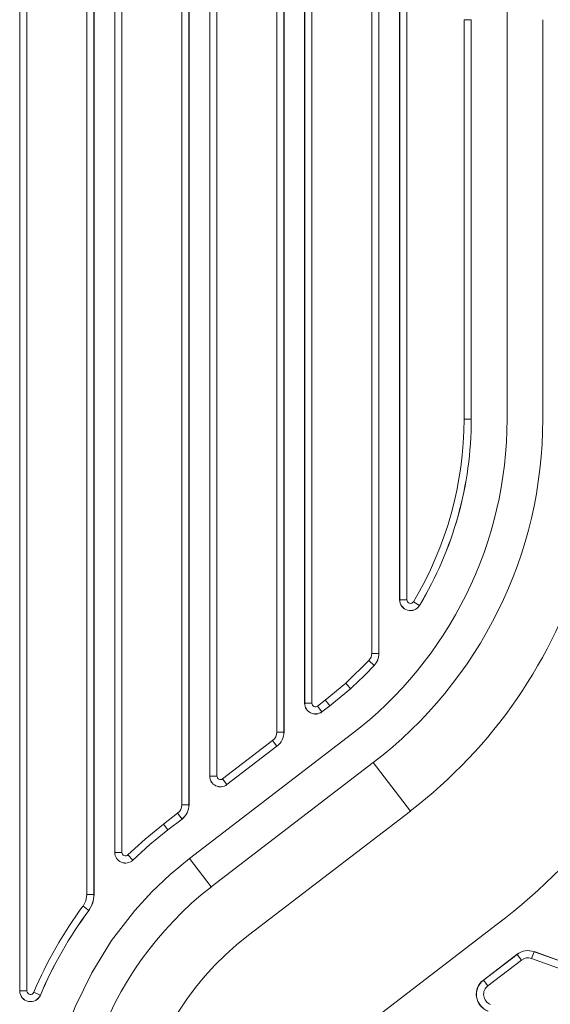
# Model space of a CAD drawing. Extents: x 528 to 617, y 789 to 1029.
# Drawn here: x 550 to 557, y 853 to 867 of the extents above; entities that cross this region are included whole.
import ezdxf

# ---------------------------------------------------------------- set-up
doc = ezdxf.new("R2010")
doc.units = 0
doc.header["$MEASUREMENT"] = 0
for name, color, linetype in [('1', 4, 'Continuous'), ('Layer1', 4, 'Continuous'), ('Layer2', 3, 'Continuous')]:
    doc.layers.add(name, color=color, linetype=linetype)

# ---------------------------------------------------------------- blocks, each defined once
blk = doc.blocks.new('X500')
at = {"layer": 'Layer1', "linetype": 'Continuous', "lineweight": 15}
for p, q in [((28.26, 61.053), (28.26, 55.478)), ((28.758, 61.053), (28.758, 55.478)), ((26.09, 51.08), (23.83, 49.347)), ((26.393, 50.684), (24.133, 48.952)), ((26.393, 50.684), (26.91, 50.009)), ((26.91, 50.009), (24.65, 48.277)), ((23.83, 49.347), (24.133, 48.952)), ((25.863, 46.696), (28.122, 48.428))]:
    blk.add_line(p, q, dxfattribs=at)
at = {"layer": 'Layer1', "linetype": 'Continuous', "lineweight": 15, "flags": 128}
blk.add_lwpolyline([(22.896, 41.76), (22.597, 42.199), (22.343, 42.662), (22.133, 43.149), (21.969, 43.656), (21.856, 44.171), (21.793, 44.692), (21.78, 45.219), (21.818, 45.748), (21.906, 46.268), (22.044, 46.78), (22.231, 47.277), (22.464, 47.75), (22.742, 48.2), (23.064, 48.619), (23.303, 48.88), (23.558, 49.123), (23.83, 49.347)], dxfattribs=at)
at = {"layer": 'Layer1', "linetype": 'Continuous', "lineweight": 15}
for centre, radius, start, end in [((22.718, 61.053), 5.542, 360, 43.4454), ((22.718, 55.478), 5.542, 307.4715, 0), ((22.718, 55.478), 6.04, 307.4715, 360), ((22.718, 55.478), 6.89, 307.4715, 343.5711), ((22.718, 55.478), 8.883, 307.4715, 337.8255), ((27.151, 45.085), 4.905, 127.9703, 193.6578), ((27.182, 44.985), 4.153, 127.5615, 216.976)]:
    blk.add_arc(centre, radius, start, end, dxfattribs=at)
at = {"layer": 'Layer2', "linetype": 'Continuous', "lineweight": 15}
for p, q in [((21.46, 69.337), (21.46, 47.498)), ((21.461, 69.337), (21.461, 47.498)), ((21.561, 69.337), (21.561, 47.498)), ((22.396, 48.843), (22.396, 68.518)), ((22.496, 48.843), (22.496, 68.518)), ((22.497, 48.843), (22.497, 68.518)), ((22.785, 67.938), (22.785, 49.432)), ((22.786, 67.938), (22.786, 49.432)), ((22.886, 67.938), (22.886, 49.432)), ((23.721, 50.095), (23.721, 67.12)), ((23.821, 50.095), (23.821, 67.12)), ((23.822, 50.095), (23.822, 67.12)), ((24.11, 66.539), (24.11, 50.496)), ((24.111, 66.539), (24.111, 50.496)), ((24.211, 66.539), (24.211, 50.496)), ((25.046, 51.111), (25.046, 65.721)), ((25.146, 51.111), (25.146, 65.721)), ((25.147, 51.111), (25.147, 65.721)), ((25.435, 65.14), (25.435, 51.512)), ((25.436, 65.14), (25.436, 51.512)), ((25.536, 65.14), (25.536, 51.512)), ((26.371, 52.209), (26.371, 64.322)), ((26.471, 52.209), (26.471, 64.322)), ((26.472, 52.209), (26.472, 64.322)), ((26.76, 63.575), (26.76, 52.956)), ((26.761, 63.575), (26.761, 52.956)), ((26.861, 63.575), (26.861, 52.956)), ((27.759, 61.053), (27.659, 61.053)), ((27.659, 55.478), (27.659, 61.053)), ((27.759, 55.478), (27.759, 61.053)), ((27.76, 61.053), (27.759, 61.053)), ((27.76, 55.478), (27.76, 61.053)), ((27.659, 55.478), (27.759, 55.478)), ((27.759, 55.478), (27.76, 55.478)), ((26.76, 52.956), (26.761, 52.956)), ((26.761, 52.956), (26.861, 52.956)), ((27.037, 52.879), (26.952, 52.93)), ((27.038, 52.878), (27.037, 52.879)), ((26.009, 51.792), (26.331, 52.108)), ((26.331, 52.108), (26.404, 52.039)), ((26.471, 52.209), (26.371, 52.209)), ((26.472, 52.209), (26.471, 52.209)), ((26.404, 52.039), (26.405, 52.039)), ((25.723, 51.556), (26.009, 51.792)), ((25.785, 51.477), (26.074, 51.716)), ((25.786, 51.477), (26.075, 51.715)), ((26.075, 51.715), (26.074, 51.716)), ((25.615, 51.473), (25.723, 51.556)), ((25.435, 51.512), (25.436, 51.512)), ((25.436, 51.512), (25.536, 51.512)), ((25.675, 51.393), (25.615, 51.473)), ((25.675, 51.393), (25.785, 51.477)), ((25.676, 51.392), (25.786, 51.477)), ((25.786, 51.477), (25.785, 51.477)), ((25.676, 51.392), (25.675, 51.393)), ((24.29, 50.457), (24.988, 50.992)), ((25.049, 50.913), (24.988, 50.992)), ((25.046, 51.111), (25.146, 51.111)), ((25.146, 51.111), (25.147, 51.111)), ((24.35, 50.378), (25.049, 50.913)), ((24.351, 50.377), (25.049, 50.912)), ((25.049, 50.912), (25.049, 50.913)), ((24.11, 50.496), (24.111, 50.496)), ((24.111, 50.496), (24.211, 50.496)), ((24.35, 50.378), (24.29, 50.457)), ((24.351, 50.377), (24.35, 50.378)), ((23.821, 50.095), (23.721, 50.095)), ((23.822, 50.095), (23.821, 50.095)), ((23.464, 49.824), (23.663, 49.977)), ((23.525, 49.745), (23.724, 49.897)), ((23.525, 49.744), (23.724, 49.896)), ((23.663, 49.977), (23.724, 49.897)), ((23.724, 49.897), (23.724, 49.896)), ((23.525, 49.745), (23.464, 49.824)), ((23.525, 49.744), (23.525, 49.745)), ((22.785, 49.432), (22.786, 49.432)), ((22.786, 49.432), (22.886, 49.432)), ((23.038, 49.325), (22.969, 49.397)), ((23.039, 49.324), (23.038, 49.325)), ((22.396, 48.843), (22.496, 48.843)), ((22.496, 48.843), (22.497, 48.843)), ((22.423, 48.62), (22.343, 48.68)), ((22.424, 48.62), (22.423, 48.62)), ((28.398, 48.009), (27.928, 47.649)), ((28.398, 48.008), (27.93, 47.649)), ((28.398, 48.009), (28.398, 48.008)), ((28.398, 48.008), (28.459, 47.929)), ((28.601, 47.95), (28.636, 48.044)), ((28.636, 48.044), (28.635, 48.045)), ((28.459, 47.929), (27.991, 47.57)), ((27.928, 47.649), (27.93, 47.649)), ((27.93, 47.649), (27.991, 47.57)), ((21.46, 47.498), (21.461, 47.498)), ((21.461, 47.498), (21.561, 47.498)), ((21.747, 47.44), (21.655, 47.479)), ((21.748, 47.439), (21.747, 47.44))]:
    blk.add_line(p, q, dxfattribs=at)
at = {"layer": 'Layer2', "linetype": 'Continuous', "lineweight": 15, "flags": 128}
for points in [[(26.331, 52.108), (26.361, 52.155), (26.371, 52.209)], [(22.969, 49.397), (23.21, 49.617), (23.464, 49.824)], [(23.038, 49.325), (23.276, 49.542), (23.525, 49.745)], [(23.039, 49.324), (23.277, 49.541), (23.525, 49.744)], [(22.343, 48.68), (22.383, 48.757), (22.396, 48.843)], [(22.424, 48.62), (22.478, 48.725), (22.497, 48.843)]]:
    blk.add_lwpolyline(points, dxfattribs=at)
at = {"layer": 'Layer2', "linetype": 'Continuous', "lineweight": 15}
for centre, radius, start, end in [((22.718, 55.478), 4.941, 328.9593, 0.0001), ((22.718, 55.478), 5.041, 328.9593, 0), ((22.718, 55.478), 5.042, 328.9593, 0), ((26.91, 52.956), 0.15, 180, 328.9593), ((26.91, 52.956), 0.149, 180, 328.9593), ((26.91, 52.956), 0.0491, 180, 328.9593), ((26.222, 52.209), 0.249, 316.9878, 0), ((26.222, 52.209), 0.25, 316.9878, 360), ((22.718, 55.478), 5.041, 311.7319, 316.9878), ((29.331, 54.58), 4.337, 220.0013, 221.322), ((22.911, 49.251), 3.636, 37.7595, 39.3348), ((25.585, 51.512), 0.15, 180, 243.7356), ((25.585, 51.512), 0.149, 180, 307.4715), ((25.585, 51.512), 0.0491, 180, 307.4715), ((25.585, 51.512), 0.15, 243.7356, 307.4715), ((24.897, 51.111), 0.149, 307.4715, 360), ((24.897, 51.111), 0.249, 307.4715, 0), ((24.897, 51.111), 0.25, 307.4715, 0), ((24.26, 50.496), 0.15, 180, 307.4715), ((24.26, 50.496), 0.149, 180, 307.4715), ((24.26, 50.496), 0.0491, 180, 243.7358), ((24.26, 50.496), 0.0491, 243.7358, 307.4715), ((23.572, 50.095), 0.149, 307.4715, 360), ((23.572, 50.095), 0.249, 307.4715, 0), ((23.572, 50.095), 0.25, 307.4715, 0), ((22.935, 49.432), 0.15, 180, 314.0733), ((22.935, 49.432), 0.149, 180, 314.0733), ((22.935, 49.432), 0.0491, 180, 314.0733), ((22.122, 48.843), 0.374, 323.474, 0), ((27.07, 45.176), 5.885, 143.4546, 156.9595), ((27.071, 45.175), 5.785, 143.455, 156.9597), ((27.068, 45.177), 5.781, 143.4512, 156.9635), ((28.55, 47.812), 0.249, 69.8297, 127.5726), ((28.55, 47.81), 0.25, 69.9448, 127.4582), ((44.306, 90.939), 45.666, 249.9308, 290.0692), ((44.306, 90.939), 45.667, 249.9314, 290.0686), ((28.55, 47.81), 0.15, 69.9277, 127.4753), ((44.306, 90.939), 45.767, 249.9314, 290.0686), ((28.08, 47.451), 0.25, 127.4127, 249.5976), ((28.082, 47.451), 0.25, 127.5099, 249.5026), ((28.082, 47.451), 0.15, 127.4156, 249.5969), ((21.61, 47.498), 0.15, 180, 258.4561), ((21.61, 47.498), 0.149, 180, 336.9124), ((21.61, 47.498), 0.0491, 180, 336.9124), ((21.61, 47.498), 0.15, 258.4561, 336.9124)]:
    blk.add_arc(centre, radius, start, end, dxfattribs=at)

msp = doc.modelspace()

# ---------------------------------------------------------------- block references
at = {"layer": '1'}
msp.add_blockref('X500', (528.234, 805.604), dxfattribs=at)

doc.saveas('drawing.dxf')
